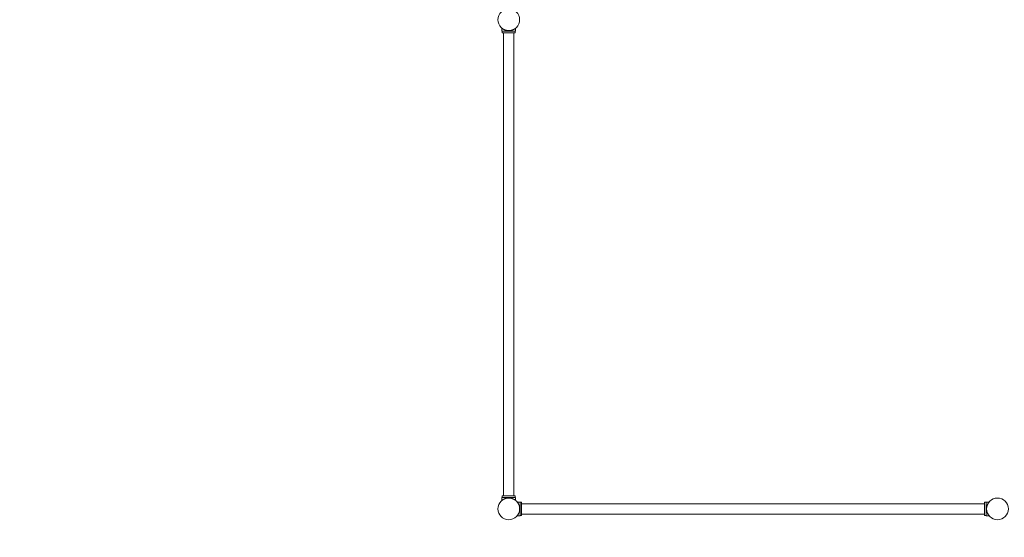
# Model space of a CAD drawing. Units: millimetres. Extents: x -15689 to 18429, y -17171 to 10772.
# Drawn here: x 3644 to 7673, y -14118 to -12002 of the extents above; entities that cross this region are included whole.
import ezdxf

# ---------------------------------------------------------------- set-up
doc = ezdxf.new("R2010")
doc.units = ezdxf.units.MM
doc.header["$LTSCALE"] = 0.2
doc.header["$MEASUREMENT"] = 0
doc.header["$PDMODE"] = 1
doc.layers.add('HAGS-Dim Plan', color=7, linetype='Continuous', lineweight=100)
doc.layers.add('HAGS-Plan', color=7, linetype='Continuous')
doc.styles.get("Standard").update_dxf_attribs({"font": 'g13f12d.shx', "height": 300})
doc.dimstyles.new('HAGS - Dim Plan', dxfattribs={"dimtxt": 300, "dimasz": 200, "dimexe": 0.18, "dimexo": 0.0625, "dimgap": 150, "dimtad": 0, "dimlfac": 0.001, "dimrnd": 0.01, "dimzin": 1, "dimdsep": 46, "dimtxsty": 'Standard', "dimblk": 'HAGS - Dim Plan arrow', "dimcen": 0.1, "dimse1": 1, "dimse2": 1, "dimclrd": 1, "dimadec": 0, "dimazin": 0, "dimtfac": 1, "dimtofl": 0, "dimtmove": 0, "dimatfit": 3, "dimfxl": 1, "dimtolj": 1, "dimtzin": 0, "dimarcsym": 0})

# ---------------------------------------------------------------- blocks, each defined once
blk = doc.blocks.new('HAGS - Dim Plan arrow')
at = {"color": 1, "lineweight": 0}
blk.add_lwpolyline([(0, 0, 0, 0.35, 0), (-1, 0, 0.015, 0.015, 0)], format="xyseb", dxfattribs=at)
blk = doc.blocks.new('*D2')
at = {"layer": 'Defpoints', "color": 0, "transparency": 16777216}
for p in [(2000, 9333.4, 1037.8), (-7279.3, -17170.9, 1037.8), (18040.5, -17170.9)]:
    blk.add_point(p, dxfattribs=at)
at = {"layer": 'HAGS-Dim Plan', "color": 1, "lineweight": -2, "transparency": 16777216}
for p, q in [((18040.5, 9133.4), (18040.5, -847.6)), ((18040.5, -16970.9), (18040.5, -3968.8))]:
    blk.add_line(p, q, dxfattribs=at)
at = {"layer": 'HAGS-Dim Plan', "color": 1, "lineweight": -2, "transparency": 16777216, "xscale": 200, "yscale": 200, "zscale": 200}
for p, rotation in [((18040.5, 9333.4), 90), ((18040.5, -17170.9), 270)]:
    blk.add_blockref('HAGS - Dim Plan arrow', p, dxfattribs=dict(at, rotation=rotation))
at = {"layer": 'HAGS-Dim Plan', "color": 0, "transparency": 16777216, "insert": (18040.5, -2408.2), "char_height": 300, "attachment_point": 5, "rotation": 90}
blk.add_mtext('\\A1;{\\H2.5x;26.50m}', dxfattribs=at)

msp = doc.modelspace()

# ---------------------------------------------------------------- linework, layer by layer
at = {"layer": 'HAGS-Plan', "lineweight": 0}
for p, q in [((5617.033, -12048.575), (5617.033, -12036.347)), ((5673.033, -12048.575), (5673.033, -12036.347)), ((5673.033, -12048.575), (5617.033, -12048.575)), ((5618.042, -12048.575), (5618.042, -12054.575)), ((5618.042, -12054.575), (5672.042, -12054.575)), ((5624.042, -12054.575), (5624.042, -13948.575)), ((5666.042, -12054.575), (5666.042, -13948.575)), ((5672.042, -12048.575), (5672.042, -12054.575)), ((5673.033, -13954.575), (5617.033, -13954.575)), ((5617.033, -13966.802), (5617.033, -13954.575)), ((5618.042, -13948.575), (5672.042, -13948.575)), ((5618.042, -13948.575), (5618.042, -13954.575)), ((5672.042, -13948.575), (5672.042, -13954.575)), ((5673.033, -13966.802), (5673.033, -13954.575)), ((5691.792, -13973.43), (5679.564, -13973.43)), ((5691.792, -13973.43), (5691.792, -14029.43)), ((5691.792, -13974.421), (5697.792, -13974.421)), ((5697.792, -14028.421), (5697.792, -13974.421)), ((7591.792, -14028.421), (7591.792, -13974.421)), ((7591.792, -13974.421), (7597.792, -13974.421)), ((7597.792, -13973.43), (7597.792, -14029.43)), ((7610.019, -13973.43), (7597.792, -13973.43)), ((5697.792, -13980.421), (7591.792, -13980.421)), ((5691.792, -14029.43), (5679.564, -14029.43)), ((5691.792, -14028.421), (5697.792, -14028.421)), ((5697.792, -14022.421), (7591.792, -14022.421)), ((7591.792, -14028.421), (7597.792, -14028.421)), ((7610.019, -14029.43), (7597.792, -14029.43))]:
    msp.add_line(p, q, dxfattribs=at)
for centre in [(5645.042, -12001.43), (5645.042, -14001.43), (7644.647, -14001.421)]:
    msp.add_circle(centre, 44.45, dxfattribs=at)
for points in [[(5673.033, -12036.347), (5673.033, -12036.347), (5672.988, -12036.384), (5672.805, -12036.531), (5672.667, -12036.641), (5672.299, -12036.931), (5672.068, -12037.109), (5671.519, -12037.523), (5671.2, -12037.759), (5670.12, -12038.529), (5669.232, -12039.129), (5667.707, -12040.061), (5667.166, -12040.378), (5666.034, -12041.006), (5665.442, -12041.318), (5664.227, -12041.922), (5663.582, -12042.226), (5662.219, -12042.824), (5661.501, -12043.119), (5659.999, -12043.687), (5659.216, -12043.96), (5657.594, -12044.471), (5656.755, -12044.71), (5655.037, -12045.143), (5654.156, -12045.338), (5652.365, -12045.675), (5651.455, -12045.818), (5649.622, -12046.047), (5648.699, -12046.133), (5646.858, -12046.247), (5645.94, -12046.275), (5644.126, -12046.275), (5643.208, -12046.247), (5641.367, -12046.133), (5640.444, -12046.047), (5638.611, -12045.818), (5637.701, -12045.675), (5635.91, -12045.338), (5635.029, -12045.143), (5633.31, -12044.71), (5632.472, -12044.471), (5630.85, -12043.96), (5630.067, -12043.687), (5628.565, -12043.119), (5627.846, -12042.824), (5626.483, -12042.226), (5625.839, -12041.922), (5624.624, -12041.318), (5624.032, -12041.006), (5622.899, -12040.378), (5622.359, -12040.061), (5620.833, -12039.129), (5619.946, -12038.529), (5618.866, -12037.759), (5618.547, -12037.523), (5617.997, -12037.109), (5617.767, -12036.931), (5617.399, -12036.641), (5617.261, -12036.531), (5617.078, -12036.384), (5617.033, -12036.347), (5617.033, -12036.347)], [(5673.033, -13966.802), (5673.033, -13966.802), (5672.988, -13966.765), (5672.805, -13966.618), (5672.667, -13966.508), (5672.299, -13966.219), (5672.068, -13966.04), (5671.519, -13965.626), (5671.2, -13965.39), (5670.12, -13964.62), (5669.232, -13964.02), (5667.707, -13963.088), (5667.166, -13962.772), (5666.034, -13962.143), (5665.442, -13961.831), (5664.227, -13961.227), (5663.582, -13960.923), (5662.219, -13960.325), (5661.501, -13960.03), (5659.999, -13959.462), (5659.216, -13959.189), (5657.594, -13958.678), (5656.755, -13958.439), (5655.037, -13958.006), (5654.156, -13957.811), (5652.365, -13957.474), (5651.455, -13957.331), (5649.622, -13957.102), (5648.699, -13957.016), (5646.858, -13956.902), (5645.94, -13956.875), (5644.126, -13956.875), (5643.208, -13956.902), (5641.367, -13957.016), (5640.444, -13957.102), (5638.611, -13957.331), (5637.701, -13957.474), (5635.91, -13957.811), (5635.029, -13958.006), (5633.31, -13958.439), (5632.472, -13958.678), (5630.85, -13959.189), (5630.067, -13959.462), (5628.565, -13960.03), (5627.846, -13960.325), (5626.483, -13960.923), (5625.839, -13961.227), (5624.624, -13961.831), (5624.032, -13962.143), (5622.899, -13962.772), (5622.359, -13963.088), (5620.833, -13964.02), (5619.946, -13964.62), (5618.866, -13965.39), (5618.547, -13965.626), (5617.997, -13966.04), (5617.767, -13966.219), (5617.399, -13966.508), (5617.261, -13966.618), (5617.078, -13966.765), (5617.033, -13966.802), (5617.033, -13966.802)], [(7610.019, -13973.43), (7610.019, -13973.43), (7609.983, -13973.475), (7609.836, -13973.658), (7609.725, -13973.796), (7609.436, -13974.164), (7609.257, -13974.394), (7608.843, -13974.944), (7608.607, -13975.263), (7607.837, -13976.343), (7607.238, -13977.23), (7606.305, -13978.756), (7605.989, -13979.296), (7605.36, -13980.429), (7605.048, -13981.021), (7604.444, -13982.236), (7604.14, -13982.88), (7603.542, -13984.244), (7603.247, -13984.962), (7602.679, -13986.464), (7602.407, -13987.247), (7601.895, -13988.869), (7601.656, -13989.708), (7601.223, -13991.426), (7601.029, -13992.307), (7600.691, -13994.098), (7600.548, -13995.008), (7600.32, -13996.841), (7600.234, -13997.764), (7600.12, -13999.605), (7600.092, -14000.523), (7600.092, -14002.337), (7600.12, -14003.255), (7600.234, -14005.096), (7600.32, -14006.019), (7600.548, -14007.852), (7600.691, -14008.762), (7601.029, -14010.553), (7601.223, -14011.434), (7601.656, -14013.152), (7601.895, -14013.991), (7602.407, -14015.613), (7602.679, -14016.396), (7603.247, -14017.898), (7603.542, -14018.616), (7604.14, -14019.98), (7604.444, -14020.624), (7605.048, -14021.839), (7605.36, -14022.431), (7605.989, -14023.564), (7606.305, -14024.104), (7607.238, -14025.63), (7607.837, -14026.517), (7608.607, -14027.597), (7608.843, -14027.916), (7609.257, -14028.466), (7609.436, -14028.696), (7609.725, -14029.064), (7609.836, -14029.202), (7609.983, -14029.385), (7610.019, -14029.43), (7610.019, -14029.43)]]:
    msp.add_open_spline(points, degree=3, knots=[0, 0, 0, 0, 2.74252664, 2.74252664, 5.48505328, 5.48505328, 8.22757993, 8.22757993, 10.97010657, 10.97010657, 16.45515985, 16.45515985, 19.19768649, 19.19768649, 21.94021314, 21.94021314, 24.66019365, 24.66019365, 27.38017416, 27.38017416, 30.10015468, 30.10015468, 32.82013519, 32.82013519, 35.5401157, 35.5401157, 38.26009622, 38.26009622, 40.98007673, 40.98007673, 43.70005724, 43.70005724, 46.42003776, 46.42003776, 49.14001827, 49.14001827, 51.85999878, 51.85999878, 54.5799793, 54.5799793, 57.29995981, 57.29995981, 60.01994032, 60.01994032, 62.73992084, 62.73992084, 65.45990135, 65.45990135, 68.20242799, 68.20242799, 70.94495464, 70.94495464, 76.43000792, 76.43000792, 79.17253456, 79.17253456, 81.9150612, 81.9150612, 84.65758785, 84.65758785, 87.40011449, 87.40011449, 87.40011449, 87.40011449], dxfattribs=at)

# ---------------------------------------------------------------- dimensions: what is measured, and where the dimension line sits
at = {"layer": 'HAGS-Dim Plan'}
dim = msp.add_linear_dim(base=(18040.509, -17170.871), p1=(2000, 9333.359, 1037.8), p2=(-7279.253, -17170.871, 1037.8), angle=90, text='{\\H2.5x;<>}', dimstyle='HAGS - Dim Plan', override={"dimrnd": 0.01, "dimpost": 'm'}, dxfattribs=at)
dim.commit()
dim.dimension.update_dxf_attribs({"geometry": '*D2', "text_midpoint": (18040.509, -2408.192), "dimtype": 160})

doc.saveas('drawing.dxf')
